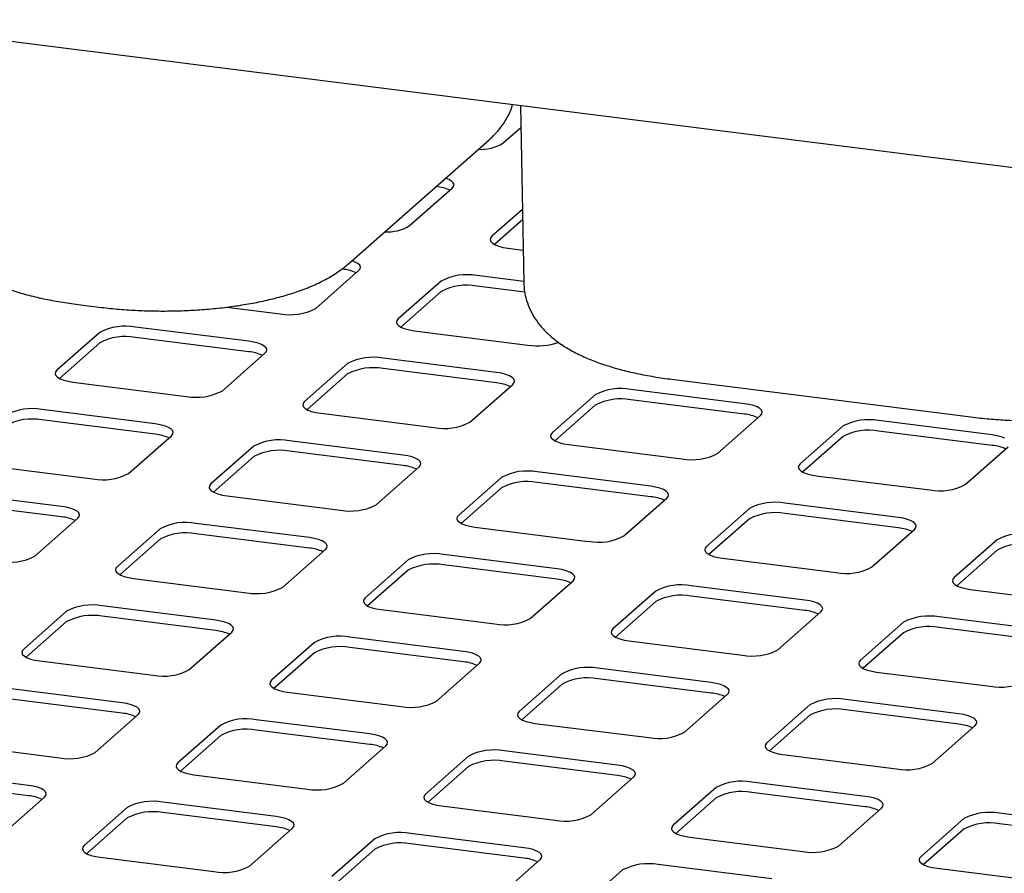
# Model space of a CAD drawing. Extents: x 5 to 415, y 5 to 292.
# Drawn here: x 337 to 346, y 217 to 225 of the extents above; entities that cross this region are included whole.
import ezdxf

# ---------------------------------------------------------------- set-up
doc = ezdxf.new("R2010")
doc.units = 0
doc.layers.add('SLD-0', color=179, linetype='CONTINUOUS')

msp = doc.modelspace()

# ---------------------------------------------------------------- linework, layer by layer
at = {"layer": 'SLD-0', "color": 179, "linetype": 'CONTINUOUS'}
for p, q in [((348.2379, 223.5536), (302.4178, 229.3264)), ((341.9262, 224.3488), (341.9558, 222.7469)), ((341.7678, 224.0076), (341.9298, 224.1505)), ((340.3692, 222.9167), (341.642, 224.0392)), ((341.1627, 223.6154), (341.1617, 223.6155)), ((341.2777, 223.6802), (341.248, 223.6917)), ((341.3022, 223.666), (341.2777, 223.6802)), ((341.3179, 223.6505), (341.3022, 223.666)), ((341.3082, 223.6023), (341.3209, 223.618)), ((341.3242, 223.6343), (341.3179, 223.6505)), ((341.3209, 223.618), (341.3242, 223.6343)), ((340.9193, 223.2593), (341.3082, 223.6023)), ((341.9436, 223.4084), (341.6676, 223.165)), ((341.9453, 223.3156), (341.6904, 223.0909)), ((341.6676, 223.165), (341.6549, 223.1492)), ((341.6549, 223.1492), (341.6516, 223.1329)), ((341.6516, 223.1329), (341.6579, 223.1167)), ((341.6579, 223.1167), (341.6736, 223.1013)), ((341.6736, 223.1013), (341.698, 223.0871)), ((341.698, 223.0871), (341.7303, 223.0748)), ((341.7303, 223.0748), (341.7691, 223.0648)), ((341.7691, 223.0648), (341.8131, 223.0576)), ((341.8131, 223.0576), (341.9504, 223.0403)), ((340.4292, 222.9319), (340.3995, 222.9434)), ((340.4537, 222.9177), (340.4292, 222.9319)), ((340.4694, 222.9022), (340.4537, 222.9177)), ((340.4757, 222.886), (340.4694, 222.9022)), ((340.0707, 222.511), (340.4597, 222.8539)), ((340.4597, 222.8539), (340.4724, 222.8697)), ((340.4724, 222.8697), (340.4757, 222.886)), ((341.9557, 222.7545), (341.5302, 222.8082)), ((341.208, 222.7597), (340.8191, 222.4167)), ((341.9652, 222.6591), (341.5302, 222.7139)), ((341.208, 222.6654), (340.8419, 222.3425)), ((337.9172, 222.5468), (338.1043, 222.5232)), ((339.2648, 222.5234), (339.7485, 222.4625)), ((340.8063, 222.4009), (340.8031, 222.3846)), ((340.8031, 222.3846), (340.8094, 222.3684)), ((340.8191, 222.4167), (340.8063, 222.4009)), ((340.8094, 222.3684), (340.8251, 222.3529)), ((338.1145, 222.2942), (337.7256, 221.9512)), ((339.4657, 222.213), (338.4367, 222.3427)), ((340.8251, 222.3529), (340.8495, 222.3388)), ((340.8495, 222.3388), (340.8818, 222.3265)), ((340.8818, 222.3265), (340.9206, 222.3165)), ((340.9206, 222.3165), (340.9645, 222.3093)), ((340.9645, 222.3093), (341.9935, 222.1796)), ((338.1145, 222.1999), (337.7484, 221.877)), ((339.4657, 222.1187), (338.4367, 222.2484)), ((339.5096, 222.2058), (339.4657, 222.213)), ((339.5484, 222.1958), (339.5096, 222.2058)), ((339.5807, 222.1835), (339.5484, 222.1958)), ((339.6051, 222.1694), (339.5807, 222.1835)), ((339.2222, 221.7626), (339.6111, 222.1056)), ((339.6208, 222.1539), (339.6051, 222.1694)), ((339.6111, 222.1056), (339.6239, 222.1214)), ((339.6272, 222.1377), (339.6208, 222.1539)), ((339.6239, 222.1214), (339.6272, 222.1377)), ((340.3595, 222.0113), (339.9706, 221.6683)), ((341.7107, 221.9302), (340.6817, 222.0598)), ((337.7128, 221.9354), (337.7095, 221.9191)), ((337.7095, 221.9191), (337.7159, 221.9029)), ((337.7256, 221.9512), (337.7128, 221.9354)), ((340.3595, 221.9171), (339.9934, 221.5942)), ((341.7107, 221.8359), (340.6817, 221.9655)), ((341.7546, 221.9229), (341.7107, 221.9302)), ((341.7934, 221.913), (341.7546, 221.9229)), ((341.8257, 221.9007), (341.7934, 221.913)), ((337.7159, 221.9029), (337.7316, 221.8874)), ((337.7316, 221.8874), (337.756, 221.8733)), ((337.756, 221.8733), (337.7883, 221.861)), ((337.7883, 221.861), (337.8271, 221.851)), ((337.8271, 221.851), (337.871, 221.8438)), ((337.871, 221.8438), (338.9, 221.7141)), ((341.4672, 221.4798), (341.8561, 221.8228)), ((341.8501, 221.8865), (341.8257, 221.9007)), ((341.8658, 221.871), (341.8501, 221.8865)), ((341.8561, 221.8228), (341.8689, 221.8385)), ((341.8721, 221.8548), (341.8658, 221.871)), ((341.8689, 221.8385), (341.8721, 221.8548)), ((343.2959, 221.8692), (346.0086, 221.5274)), ((343.9557, 221.6473), (342.9267, 221.777)), ((339.9578, 221.6526), (339.9545, 221.6363)), ((339.9706, 221.6683), (339.9578, 221.6526)), ((342.6045, 221.7285), (342.2155, 221.3855)), ((343.9557, 221.5531), (342.9267, 221.6827)), ((343.9996, 221.6401), (343.9557, 221.6473)), ((338.6171, 221.4647), (337.5882, 221.5943)), ((339.9545, 221.6363), (339.9609, 221.6201)), ((339.9609, 221.6201), (339.9765, 221.6046)), ((339.9765, 221.6046), (340.001, 221.5904)), ((340.001, 221.5904), (340.0333, 221.5781)), ((340.0333, 221.5781), (340.0721, 221.5682)), ((340.0721, 221.5682), (340.116, 221.5609)), ((340.116, 221.5609), (341.145, 221.4313)), ((342.6045, 221.6342), (342.2384, 221.3114)), ((344.0384, 221.6301), (343.9996, 221.6401)), ((344.0707, 221.6178), (344.0384, 221.6301)), ((344.0951, 221.6037), (344.0707, 221.6178)), ((344.1108, 221.5882), (344.0951, 221.6037)), ((344.1011, 221.5399), (344.1139, 221.5557)), ((344.1171, 221.572), (344.1108, 221.5882)), ((344.1139, 221.5557), (344.1171, 221.572)), ((338.6171, 221.3704), (337.5882, 221.5001)), ((338.6611, 221.4574), (338.6171, 221.4647)), ((343.7122, 221.1969), (344.1011, 221.5399)), ((346.2006, 221.3645), (345.1717, 221.4941)), ((338.6999, 221.4475), (338.6611, 221.4574)), ((338.7322, 221.4352), (338.6999, 221.4475)), ((338.7566, 221.421), (338.7322, 221.4352)), ((338.7723, 221.4056), (338.7566, 221.421)), ((338.7786, 221.3894), (338.7723, 221.4056)), ((338.7754, 221.3731), (338.7786, 221.3894)), ((342.2155, 221.3855), (342.2028, 221.3697)), ((344.8494, 221.4456), (344.4605, 221.1027)), ((346.2006, 221.2702), (345.1717, 221.3999)), ((338.3737, 221.0143), (338.7626, 221.3573)), ((338.7626, 221.3573), (338.7754, 221.3731)), ((340.8621, 221.1819), (339.8332, 221.3115)), ((342.2028, 221.3697), (342.1995, 221.3534)), ((342.1995, 221.3534), (342.2059, 221.3372)), ((342.2059, 221.3372), (342.2215, 221.3218)), ((342.2215, 221.3218), (342.246, 221.3076)), ((342.246, 221.3076), (342.2782, 221.2953)), ((342.2782, 221.2953), (342.3171, 221.2853)), ((342.3171, 221.2853), (342.361, 221.2781)), ((344.8494, 221.3514), (344.4834, 221.0285)), ((346.2446, 221.3573), (346.2006, 221.3645)), ((346.2834, 221.3473), (346.2446, 221.3573)), ((346.3157, 221.335), (346.2834, 221.3473)), ((339.5109, 221.263), (339.122, 220.92)), ((340.8621, 221.0876), (339.8332, 221.2172)), ((342.361, 221.2781), (343.39, 221.1485)), ((345.9572, 220.9141), (346.3461, 221.2571)), ((339.5109, 221.1687), (339.1449, 220.8459)), ((340.9061, 221.1746), (340.8621, 221.1819)), ((340.9449, 221.1646), (340.9061, 221.1746)), ((340.9772, 221.1523), (340.9449, 221.1646)), ((341.0016, 221.1382), (340.9772, 221.1523)), ((341.0173, 221.1227), (341.0016, 221.1382)), ((341.0236, 221.1065), (341.0173, 221.1227)), ((341.0203, 221.0902), (341.0236, 221.1065)), ((337.0225, 221.0954), (338.0514, 220.9658)), ((340.6187, 220.7315), (341.0076, 221.0744)), ((341.0076, 221.0744), (341.0203, 221.0902)), ((343.1071, 220.899), (342.0782, 221.0286)), ((344.4478, 221.0869), (344.4445, 221.0706)), ((344.4445, 221.0706), (344.4508, 221.0544)), ((344.4605, 221.1027), (344.4478, 221.0869)), ((344.4508, 221.0544), (344.4665, 221.0389)), ((344.4665, 221.0389), (344.491, 221.0248)), ((344.491, 221.0248), (344.5232, 221.0125)), ((341.7559, 220.9802), (341.367, 220.6372)), ((343.1071, 220.8047), (342.0782, 220.9344)), ((344.5232, 221.0125), (344.5621, 221.0025)), ((344.5621, 221.0025), (344.606, 220.9952)), ((344.606, 220.9952), (345.635, 220.8656)), ((337.7686, 220.7164), (336.7397, 220.846)), ((339.1093, 220.9042), (339.106, 220.8879)), ((339.106, 220.8879), (339.1123, 220.8717)), ((339.122, 220.92), (339.1093, 220.9042)), ((339.1123, 220.8717), (339.128, 220.8563)), ((339.128, 220.8563), (339.1525, 220.8421)), ((339.1525, 220.8421), (339.1847, 220.8298)), ((341.7559, 220.8859), (341.3898, 220.563)), ((343.151, 220.8918), (343.1071, 220.899)), ((343.1899, 220.8818), (343.151, 220.8918)), ((343.2221, 220.8695), (343.1899, 220.8818)), ((343.2466, 220.8553), (343.2221, 220.8695)), ((343.2623, 220.8399), (343.2466, 220.8553)), ((343.2686, 220.8237), (343.2623, 220.8399)), ((337.7686, 220.6221), (336.7397, 220.7517)), ((339.1847, 220.8298), (339.2236, 220.8198)), ((339.2236, 220.8198), (339.2675, 220.8126)), ((339.2675, 220.8126), (340.2964, 220.683)), ((342.8637, 220.4486), (343.2526, 220.7916)), ((343.2526, 220.7916), (343.2653, 220.8074)), ((343.2653, 220.8074), (343.2686, 220.8237)), ((337.8125, 220.7091), (337.7686, 220.7164)), ((337.8514, 220.6992), (337.8125, 220.7091)), ((337.8836, 220.6869), (337.8514, 220.6992)), ((337.9081, 220.6727), (337.8836, 220.6869)), ((337.9238, 220.6572), (337.9081, 220.6727)), ((344.0009, 220.6973), (343.612, 220.3543)), ((345.3521, 220.6162), (344.3232, 220.7458)), ((337.5252, 220.266), (337.9141, 220.6089)), ((337.9141, 220.6089), (337.9268, 220.6247)), ((337.9301, 220.641), (337.9238, 220.6572)), ((337.9268, 220.6247), (337.9301, 220.641)), ((341.3543, 220.6214), (341.351, 220.6051)), ((341.351, 220.6051), (341.3573, 220.5889)), ((341.367, 220.6372), (341.3543, 220.6214)), ((341.3573, 220.5889), (341.373, 220.5734)), ((341.373, 220.5734), (341.3975, 220.5593)), ((344.0009, 220.603), (343.6348, 220.2802)), ((345.3521, 220.5219), (344.3232, 220.6515)), ((345.396, 220.6089), (345.3521, 220.6162)), ((345.4349, 220.599), (345.396, 220.6089)), ((345.4671, 220.5867), (345.4349, 220.599)), ((345.4916, 220.5725), (345.4671, 220.5867)), ((345.5073, 220.557), (345.4916, 220.5725)), ((338.6624, 220.5147), (338.2735, 220.1717)), ((340.0136, 220.4335), (338.9846, 220.5632)), ((341.3975, 220.5593), (341.4297, 220.547)), ((341.4297, 220.547), (341.4686, 220.537)), ((341.4686, 220.537), (341.5125, 220.5298)), ((341.5125, 220.5298), (342.5414, 220.4001)), ((345.1087, 220.1658), (345.4976, 220.5088)), ((345.4976, 220.5088), (345.5103, 220.5245)), ((345.5136, 220.5408), (345.5073, 220.557)), ((345.5103, 220.5245), (345.5136, 220.5408)), ((338.6624, 220.4204), (338.2963, 220.0975)), ((340.0136, 220.3392), (338.9846, 220.4689)), ((340.0575, 220.4263), (340.0136, 220.4335)), ((340.0964, 220.4163), (340.0575, 220.4263)), ((340.1286, 220.404), (340.0964, 220.4163)), ((340.1531, 220.3899), (340.1286, 220.404)), ((346.2459, 220.4145), (345.857, 220.0715)), ((339.7702, 219.9831), (340.1591, 220.3261)), ((340.1688, 220.3744), (340.1531, 220.3899)), ((340.1591, 220.3261), (340.1718, 220.3419)), ((340.1751, 220.3582), (340.1688, 220.3744)), ((340.1718, 220.3419), (340.1751, 220.3582)), ((343.5993, 220.3386), (343.596, 220.3223)), ((343.596, 220.3223), (343.6023, 220.3061)), ((343.612, 220.3543), (343.5993, 220.3386)), ((343.6023, 220.3061), (343.618, 220.2906)), ((346.2459, 220.3202), (345.8798, 219.9973)), ((340.9074, 220.2318), (340.5185, 219.8888)), ((342.2586, 220.1507), (341.2296, 220.2803)), ((343.618, 220.2906), (343.6425, 220.2764)), ((343.6425, 220.2764), (343.6747, 220.2641)), ((343.6747, 220.2641), (343.7136, 220.2542)), ((343.7136, 220.2542), (343.7575, 220.2469)), ((343.7575, 220.2469), (344.7864, 220.1173)), ((338.2607, 220.1559), (338.2575, 220.1396)), ((338.2575, 220.1396), (338.2638, 220.1234)), ((338.2735, 220.1717), (338.2607, 220.1559)), ((340.9074, 220.1375), (340.5413, 219.8147)), ((342.2586, 220.0564), (341.2296, 220.186)), ((342.3025, 220.1434), (342.2586, 220.1507)), ((342.3414, 220.1335), (342.3025, 220.1434)), ((342.3736, 220.1212), (342.3414, 220.1335)), ((338.2638, 220.1234), (338.2795, 220.1079)), ((338.2795, 220.1079), (338.3039, 220.0938)), ((338.3039, 220.0938), (338.3362, 220.0815)), ((338.3362, 220.0815), (338.375, 220.0715)), ((338.375, 220.0715), (338.419, 220.0643)), ((338.419, 220.0643), (339.4479, 219.9346)), ((342.0152, 219.7003), (342.4041, 220.0433)), ((342.3981, 220.107), (342.3736, 220.1212)), ((342.4138, 220.0915), (342.3981, 220.107)), ((342.4041, 220.0433), (342.4168, 220.059)), ((342.4201, 220.0753), (342.4138, 220.0915)), ((342.4168, 220.059), (342.4201, 220.0753)), ((345.8443, 220.0557), (345.841, 220.0394)), ((345.841, 220.0394), (345.8473, 220.0232)), ((345.857, 220.0715), (345.8443, 220.0557)), ((343.1524, 219.949), (342.7635, 219.606)), ((344.5036, 219.8678), (343.4746, 219.9975)), ((345.8473, 220.0232), (345.863, 220.0077)), ((345.863, 220.0077), (345.8874, 219.9936)), ((345.8874, 219.9936), (345.9197, 219.9813)), ((345.9197, 219.9813), (345.9585, 219.9713)), ((345.9585, 219.9713), (346.0025, 219.9641)), ((346.0025, 219.9641), (347.0314, 219.8344)), ((340.5057, 219.8731), (340.5025, 219.8568)), ((340.5025, 219.8568), (340.5088, 219.8406)), ((340.5185, 219.8888), (340.5057, 219.8731)), ((344.5036, 219.7736), (343.4746, 219.9032)), ((344.5475, 219.8606), (344.5036, 219.8678)), ((344.5864, 219.8506), (344.5475, 219.8606)), ((339.1651, 219.6852), (338.1361, 219.8148)), ((340.5088, 219.8406), (340.5245, 219.8251)), ((340.5245, 219.8251), (340.5489, 219.8109)), ((340.5489, 219.8109), (340.5812, 219.7986)), ((340.5812, 219.7986), (340.62, 219.7887)), ((340.62, 219.7887), (340.664, 219.7814)), ((340.664, 219.7814), (341.6929, 219.6518)), ((343.1524, 219.8547), (342.7863, 219.5319)), ((344.6186, 219.8383), (344.5864, 219.8506)), ((344.6431, 219.8242), (344.6186, 219.8383)), ((344.6587, 219.8087), (344.6431, 219.8242)), ((344.6491, 219.7604), (344.6618, 219.7762)), ((344.6651, 219.7925), (344.6587, 219.8087)), ((344.6618, 219.7762), (344.6651, 219.7925)), ((337.8139, 219.7663), (337.425, 219.4234)), ((339.1651, 219.5909), (338.1361, 219.7205)), ((339.209, 219.6779), (339.1651, 219.6852)), ((344.2601, 219.4174), (344.6491, 219.7604)), ((346.7486, 219.585), (345.7196, 219.7146)), ((337.8139, 219.6721), (337.4478, 219.3492)), ((339.2478, 219.668), (339.209, 219.6779)), ((339.2801, 219.6557), (339.2478, 219.668)), ((339.3045, 219.6415), (339.2801, 219.6557)), ((339.3202, 219.626), (339.3045, 219.6415)), ((339.3105, 219.5778), (339.3233, 219.5935)), ((339.3266, 219.6098), (339.3202, 219.626)), ((339.3233, 219.5935), (339.3266, 219.6098)), ((342.7507, 219.5902), (342.7475, 219.5739)), ((342.7635, 219.606), (342.7507, 219.5902)), ((345.3974, 219.6661), (345.0085, 219.3232)), ((346.7486, 219.4907), (345.7196, 219.6203)), ((338.9216, 219.2348), (339.3105, 219.5778)), ((341.4101, 219.4023), (340.3811, 219.532)), ((342.7475, 219.5739), (342.7538, 219.5577)), ((342.7538, 219.5577), (342.7695, 219.5422)), ((342.7695, 219.5422), (342.7939, 219.5281)), ((342.7939, 219.5281), (342.8262, 219.5158)), ((342.8262, 219.5158), (342.865, 219.5058)), ((342.865, 219.5058), (342.9089, 219.4986)), ((345.3974, 219.5719), (345.0313, 219.249)), ((337.425, 219.4234), (337.4122, 219.4076)), ((340.0589, 219.4835), (339.67, 219.1405)), ((341.4101, 219.3081), (340.3811, 219.4377)), ((342.9089, 219.4986), (343.9379, 219.3689)), ((337.4122, 219.4076), (337.4089, 219.3913)), ((337.4089, 219.3913), (337.4153, 219.3751)), ((337.4153, 219.3751), (337.431, 219.3596)), ((337.431, 219.3596), (337.4554, 219.3454)), ((337.4554, 219.3454), (337.4877, 219.3331)), ((337.4877, 219.3331), (337.5265, 219.3232)), ((337.5265, 219.3232), (337.5704, 219.3159)), ((340.0589, 219.3892), (339.6928, 219.0664)), ((341.454, 219.3951), (341.4101, 219.4023)), ((341.4928, 219.3851), (341.454, 219.3951)), ((341.5251, 219.3728), (341.4928, 219.3851)), ((341.5495, 219.3587), (341.5251, 219.3728)), ((341.5652, 219.3432), (341.5495, 219.3587)), ((341.5716, 219.327), (341.5652, 219.3432)), ((341.5683, 219.3107), (341.5716, 219.327)), ((345.0085, 219.3232), (344.9957, 219.3074)), ((337.5704, 219.3159), (338.5994, 219.1863)), ((341.1666, 218.9519), (341.5555, 219.2949)), ((341.5555, 219.2949), (341.5683, 219.3107)), ((343.6551, 219.1195), (342.6261, 219.2491)), ((344.9957, 219.3074), (344.9925, 219.2911)), ((344.9925, 219.2911), (344.9988, 219.2749)), ((344.9988, 219.2749), (345.0145, 219.2594)), ((345.0145, 219.2594), (345.0389, 219.2452)), ((345.0389, 219.2452), (345.0712, 219.233)), ((345.0712, 219.233), (345.11, 219.223)), ((342.3039, 219.2007), (341.915, 218.8577)), ((343.6551, 219.0252), (342.6261, 219.1549)), ((345.11, 219.223), (345.1539, 219.2157)), ((345.1539, 219.2157), (346.1829, 219.0861)), ((338.3165, 218.9369), (337.2876, 219.0665)), ((339.6572, 219.1247), (339.6539, 219.1084)), ((339.6539, 219.1084), (339.6603, 219.0922)), ((339.67, 219.1405), (339.6572, 219.1247)), ((339.6603, 219.0922), (339.676, 219.0768)), ((339.676, 219.0768), (339.7004, 219.0626)), ((339.7004, 219.0626), (339.7327, 219.0503)), ((342.3039, 219.1064), (341.9378, 218.7835)), ((343.699, 219.1123), (343.6551, 219.1195)), ((343.7378, 219.1023), (343.699, 219.1123)), ((343.7701, 219.09), (343.7378, 219.1023)), ((343.7945, 219.0758), (343.7701, 219.09)), ((343.8102, 219.0604), (343.7945, 219.0758)), ((343.8166, 219.0442), (343.8102, 219.0604)), ((338.3165, 218.8426), (337.2876, 218.9722)), ((339.7327, 219.0503), (339.7715, 219.0403)), ((339.7715, 219.0403), (339.8154, 219.0331)), ((339.8154, 219.0331), (340.8444, 218.9035)), ((343.4116, 218.6691), (343.8005, 219.0121)), ((343.8005, 219.0121), (343.8133, 219.0279)), ((343.8133, 219.0279), (343.8166, 219.0442)), ((345.9001, 218.8367), (344.8711, 218.9663)), ((338.3605, 218.9296), (338.3165, 218.9369)), ((338.3993, 218.9196), (338.3605, 218.9296)), ((338.4316, 218.9074), (338.3993, 218.9196)), ((338.456, 218.8932), (338.4316, 218.9074)), ((338.4717, 218.8777), (338.456, 218.8932)), ((338.478, 218.8615), (338.4717, 218.8777)), ((344.5489, 218.9178), (344.1599, 218.5748)), ((338.0731, 218.4865), (338.462, 218.8294)), ((338.462, 218.8294), (338.4748, 218.8452)), ((338.4748, 218.8452), (338.478, 218.8615)), ((341.9022, 218.8419), (341.8989, 218.8256)), ((341.8989, 218.8256), (341.9053, 218.8094)), ((341.915, 218.8577), (341.9022, 218.8419)), ((341.9053, 218.8094), (341.9209, 218.7939)), ((341.9209, 218.7939), (341.9454, 218.7798)), ((344.5489, 218.8235), (344.1828, 218.5007)), ((345.9001, 218.7424), (344.8711, 218.872)), ((345.944, 218.8294), (345.9001, 218.8367)), ((345.9828, 218.8195), (345.944, 218.8294)), ((346.0151, 218.8072), (345.9828, 218.8195)), ((346.0395, 218.793), (346.0151, 218.8072)), ((346.0552, 218.7775), (346.0395, 218.793)), ((339.2103, 218.7352), (338.8214, 218.3922)), ((340.5615, 218.654), (339.5326, 218.7837)), ((341.9454, 218.7798), (341.9777, 218.7675)), ((341.9777, 218.7675), (342.0165, 218.7575)), ((342.0165, 218.7575), (342.0604, 218.7503)), ((342.0604, 218.7503), (343.0894, 218.6206)), ((345.6566, 218.3863), (346.0455, 218.7292)), ((346.0455, 218.7292), (346.0583, 218.745)), ((346.0615, 218.7613), (346.0552, 218.7775)), ((346.0583, 218.745), (346.0615, 218.7613)), ((339.2103, 218.6409), (338.8443, 218.318)), ((340.5615, 218.5597), (339.5326, 218.6894)), ((340.6055, 218.6468), (340.5615, 218.654)), ((340.6443, 218.6368), (340.6055, 218.6468)), ((340.6766, 218.6245), (340.6443, 218.6368)), ((340.701, 218.6104), (340.6766, 218.6245)), ((340.7167, 218.5949), (340.701, 218.6104)), ((336.7219, 218.5676), (337.7509, 218.438)), ((340.3181, 218.2036), (340.707, 218.5466)), ((340.707, 218.5466), (340.7198, 218.5624)), ((340.723, 218.5787), (340.7167, 218.5949)), ((340.7198, 218.5624), (340.723, 218.5787)), ((344.1472, 218.5591), (344.1439, 218.5428)), ((344.1439, 218.5428), (344.1503, 218.5266)), ((344.1599, 218.5748), (344.1472, 218.5591)), ((344.1503, 218.5266), (344.1659, 218.5111)), ((341.4553, 218.4523), (341.0664, 218.1093)), ((342.8065, 218.3712), (341.7776, 218.5008)), ((344.1659, 218.5111), (344.1904, 218.4969)), ((344.1904, 218.4969), (344.2227, 218.4846)), ((344.2227, 218.4846), (344.2615, 218.4747)), ((344.2615, 218.4747), (344.3054, 218.4674)), ((344.3054, 218.4674), (345.3344, 218.3378)), ((338.8087, 218.3764), (338.8054, 218.3601)), ((338.8054, 218.3601), (338.8117, 218.3439)), ((338.8214, 218.3922), (338.8087, 218.3764)), ((338.8117, 218.3439), (338.8274, 218.3284)), ((341.4553, 218.358), (341.0893, 218.0352)), ((342.8065, 218.2769), (341.7776, 218.4065)), ((342.8505, 218.3639), (342.8065, 218.3712)), ((342.8893, 218.354), (342.8505, 218.3639)), ((342.9216, 218.3417), (342.8893, 218.354)), ((342.946, 218.3275), (342.9216, 218.3417)), ((337.468, 218.1885), (336.4391, 218.3182)), ((338.8274, 218.3284), (338.8519, 218.3143)), ((338.8519, 218.3143), (338.8841, 218.302)), ((338.8841, 218.302), (338.923, 218.292)), ((338.923, 218.292), (338.9669, 218.2848)), ((338.9669, 218.2848), (339.9959, 218.1551)), ((342.5631, 217.9208), (342.952, 218.2638)), ((342.9617, 218.312), (342.946, 218.3275)), ((342.952, 218.2638), (342.9647, 218.2795)), ((342.968, 218.2958), (342.9617, 218.312)), ((342.9647, 218.2795), (342.968, 218.2958)), ((337.468, 218.0942), (336.4391, 218.2239)), ((337.5119, 218.1813), (337.468, 218.1885)), ((337.5508, 218.1713), (337.5119, 218.1813)), ((337.583, 218.159), (337.5508, 218.1713)), ((343.7003, 218.1695), (343.3114, 217.8265)), ((345.0515, 218.0883), (344.0226, 218.218)), ((337.2246, 217.7381), (337.6135, 218.0811)), ((337.6075, 218.1449), (337.583, 218.159)), ((337.6232, 218.1294), (337.6075, 218.1449)), ((337.6135, 218.0811), (337.6262, 218.0969)), ((337.6295, 218.1132), (337.6232, 218.1294)), ((337.6262, 218.0969), (337.6295, 218.1132)), ((341.0537, 218.0936), (341.0504, 218.0773)), ((341.0504, 218.0773), (341.0567, 218.0611)), ((341.0664, 218.1093), (341.0537, 218.0936)), ((343.7003, 218.0752), (343.3343, 217.7523)), ((345.0515, 217.994), (344.0226, 218.1237)), ((345.0955, 218.0811), (345.0515, 218.0883)), ((345.1343, 218.0711), (345.0955, 218.0811)), ((338.3618, 217.9868), (337.9729, 217.6438)), ((339.713, 217.9057), (338.6841, 218.0353)), ((341.0567, 218.0611), (341.0724, 218.0456)), ((341.0724, 218.0456), (341.0969, 218.0314)), ((341.0969, 218.0314), (341.1291, 218.0191)), ((341.1291, 218.0191), (341.168, 218.0092)), ((341.168, 218.0092), (341.2119, 218.0019)), ((341.2119, 218.0019), (342.2408, 217.8723)), ((345.1666, 218.0588), (345.1343, 218.0711)), ((345.191, 218.0447), (345.1666, 218.0588)), ((345.2067, 218.0292), (345.191, 218.0447)), ((345.197, 217.9809), (345.2097, 217.9967)), ((345.213, 218.013), (345.2067, 218.0292)), ((345.2097, 217.9967), (345.213, 218.013)), ((339.713, 217.8114), (338.6841, 217.941)), ((339.7569, 217.8984), (339.713, 217.9057)), ((339.7958, 217.8885), (339.7569, 217.8984)), ((344.8081, 217.6379), (345.197, 217.9809)), ((347.2965, 217.8055), (346.2676, 217.9351)), ((338.3618, 217.8926), (337.9957, 217.5697)), ((339.828, 217.8762), (339.7958, 217.8885)), ((339.8525, 217.862), (339.828, 217.8762)), ((339.8682, 217.8465), (339.8525, 217.862)), ((339.8585, 217.7983), (339.8712, 217.814)), ((339.8745, 217.8303), (339.8682, 217.8465)), ((339.8712, 217.814), (339.8745, 217.8303)), ((343.2987, 217.8107), (343.2954, 217.7944)), ((343.3114, 217.8265), (343.2987, 217.8107)), ((345.9453, 217.8866), (345.5564, 217.5436)), ((347.2965, 217.7112), (346.2676, 217.8408)), ((339.4696, 217.4553), (339.8585, 217.7983)), ((341.958, 217.6228), (340.929, 217.7525)), ((343.2954, 217.7944), (343.3017, 217.7782)), ((343.3017, 217.7782), (343.3174, 217.7627)), ((343.3174, 217.7627), (343.3419, 217.7486)), ((343.3419, 217.7486), (343.3741, 217.7363)), ((343.3741, 217.7363), (343.413, 217.7263)), ((343.413, 217.7263), (343.4569, 217.7191)), ((343.4569, 217.7191), (344.4858, 217.5894)), ((345.9453, 217.7924), (345.5792, 217.4695)), ((337.9602, 217.6281), (337.9569, 217.6118)), ((337.9729, 217.6438), (337.9602, 217.6281)), ((340.6068, 217.704), (340.2179, 217.361)), ((341.958, 217.5286), (340.929, 217.6582)), ((337.9569, 217.6118), (337.9632, 217.5956)), ((337.9632, 217.5956), (337.9789, 217.5801)), ((337.9789, 217.5801), (338.0033, 217.5659)), ((338.0033, 217.5659), (338.0356, 217.5536)), ((338.0356, 217.5536), (338.0744, 217.5437)), ((338.0744, 217.5437), (338.1184, 217.5364)), ((340.6068, 217.6097), (340.2407, 217.2869)), ((342.0019, 217.6156), (341.958, 217.6228)), ((342.0408, 217.6056), (342.0019, 217.6156)), ((342.073, 217.5933), (342.0408, 217.6056)), ((342.0975, 217.5792), (342.073, 217.5933)), ((342.1132, 217.5637), (342.0975, 217.5792)), ((342.1195, 217.5475), (342.1132, 217.5637)), ((342.1162, 217.5312), (342.1195, 217.5475)), ((345.5564, 217.5436), (345.5437, 217.5279)), ((338.1184, 217.5364), (339.1473, 217.4068)), ((341.7146, 217.1724), (342.1035, 217.5154)), ((342.1035, 217.5154), (342.1162, 217.5312)), ((344.203, 217.34), (343.174, 217.4696)), ((345.5437, 217.5279), (345.5404, 217.5116)), ((345.5404, 217.5116), (345.5467, 217.4954)), ((345.5467, 217.4954), (345.5624, 217.4799)), ((345.5624, 217.4799), (345.5869, 217.4657)), ((345.5869, 217.4657), (345.6191, 217.4534)), ((345.6191, 217.4534), (345.658, 217.4435)), ((342.8518, 217.4211), (342.4629, 217.0782)), ((345.658, 217.4435), (345.7019, 217.4362)), ((345.7019, 217.4362), (346.7308, 217.3066))]:
    msp.add_line(p, q, dxfattribs=at)
for centre, radius, start, end in [((341.5688, 224.3438), 0.3907, 266.5485, 300.6242), ((341.1316, 223.2582), 0.3586, 64.61636, 85.02814), ((340.7202, 223.5955), 0.3907, 266.5485, 300.6242), ((340.2831, 222.5099), 0.3586, 64.61636, 85.02814), ((341.4382, 222.3246), 0.4922, 79.22613, 117.8883), ((341.4382, 222.2303), 0.4922, 79.22613, 117.8883), ((339.8405, 222.946), 0.4922, 259.22613, 297.8883), ((338.3447, 221.8591), 0.4922, 79.22613, 117.8883), ((338.3447, 221.7648), 0.4922, 79.22613, 117.8883), ((342.084, 222.7615), 0.5889, 261.15899, 288.57438), ((339.4346, 221.7615), 0.3586, 64.61636, 85.02814), ((340.5897, 221.5763), 0.4922, 79.22613, 117.8883), ((340.5897, 221.482), 0.4922, 79.22613, 117.8883), ((341.6796, 221.4787), 0.3586, 64.61636, 85.02814), ((338.992, 222.1977), 0.4922, 259.22613, 297.8883), ((342.8347, 221.2934), 0.4922, 79.22613, 117.8883), ((342.8347, 221.1992), 0.4922, 79.22613, 117.8883), ((337.4962, 221.1108), 0.4922, 79.22613, 117.8883), ((343.9246, 221.1958), 0.3586, 64.61636, 85.02814), ((337.4962, 221.0165), 0.4922, 79.22613, 117.8883), ((341.237, 221.9148), 0.4922, 259.22613, 297.8883), ((345.0797, 221.0106), 0.4922, 79.22613, 117.8883), ((345.0797, 220.9163), 0.4922, 79.22613, 117.8883), ((338.5861, 221.0132), 0.3586, 64.61636, 85.02814), ((339.7412, 220.828), 0.4922, 79.22613, 117.8883), ((339.7412, 220.7337), 0.4922, 79.22613, 117.8883), ((343.482, 221.632), 0.4922, 259.22613, 297.8883), ((346.1696, 220.913), 0.3586, 64.61636, 85.02814), ((340.8311, 220.7304), 0.3586, 64.61636, 85.02814), ((341.9862, 220.5451), 0.4922, 79.22613, 117.8883), ((338.1435, 221.4493), 0.4922, 259.22613, 297.8883), ((341.9862, 220.4508), 0.4922, 79.22613, 117.8883), ((345.727, 221.3491), 0.4922, 259.22613, 297.8883), ((343.076, 220.4475), 0.3586, 64.61636, 85.02814), ((344.2312, 220.2623), 0.4922, 79.22613, 117.8883), ((340.3885, 221.1665), 0.4922, 259.22613, 297.8883), ((344.2312, 220.168), 0.4922, 79.22613, 117.8883), ((337.7375, 220.2649), 0.3586, 64.61636, 85.02814), ((338.8926, 220.0796), 0.4922, 79.22613, 117.8883), ((345.321, 220.1647), 0.3586, 64.61636, 85.02814), ((338.8926, 219.9853), 0.4922, 79.22613, 117.8883), ((342.6334, 220.8837), 0.4922, 259.22613, 297.8883), ((346.4761, 219.9794), 0.4922, 79.22613, 117.8883), ((339.9825, 219.982), 0.3586, 64.61636, 85.02814), ((346.4761, 219.8851), 0.4922, 79.22613, 117.8883), ((337.2949, 220.701), 0.4922, 259.22613, 297.8883), ((341.1376, 219.7968), 0.4922, 79.22613, 117.8883), ((341.1376, 219.7025), 0.4922, 79.22613, 117.8883), ((344.8784, 220.6008), 0.4922, 259.22613, 297.8883), ((342.2275, 219.6992), 0.3586, 64.61636, 85.02814), ((339.5399, 220.4182), 0.4922, 259.22613, 297.8883), ((343.3826, 219.5139), 0.4922, 79.22613, 117.8883), ((343.3826, 219.4197), 0.4922, 79.22613, 117.8883), ((338.0441, 219.3313), 0.4922, 79.22613, 117.8883), ((344.4725, 219.4163), 0.3586, 64.61636, 85.02814), ((338.0441, 219.237), 0.4922, 79.22613, 117.8883), ((341.7849, 220.1353), 0.4922, 259.22613, 297.8883), ((345.6276, 219.2311), 0.4922, 79.22613, 117.8883), ((339.134, 219.2337), 0.3586, 64.61636, 85.02814), ((345.6276, 219.1368), 0.4922, 79.22613, 117.8883), ((340.2891, 219.0484), 0.4922, 79.22613, 117.8883), ((340.2891, 218.9542), 0.4922, 79.22613, 117.8883), ((344.0299, 219.8525), 0.4922, 259.22613, 297.8883), ((338.6914, 219.6698), 0.4922, 259.22613, 297.8883), ((341.379, 218.9508), 0.3586, 64.61636, 85.02814), ((342.5341, 218.7656), 0.4922, 79.22613, 117.8883), ((342.5341, 218.6713), 0.4922, 79.22613, 117.8883), ((346.2749, 219.5696), 0.4922, 259.22613, 297.8883), ((343.624, 218.668), 0.3586, 64.61636, 85.02814), ((344.7791, 218.4828), 0.4922, 79.22613, 117.8883), ((340.9364, 219.387), 0.4922, 259.22613, 297.8883), ((344.7791, 218.3885), 0.4922, 79.22613, 117.8883), ((338.2855, 218.4854), 0.3586, 64.61636, 85.02814), ((339.4406, 218.3001), 0.4922, 79.22613, 117.8883), ((339.4406, 218.2058), 0.4922, 79.22613, 117.8883), ((345.869, 218.3852), 0.3586, 64.61636, 85.02814), ((343.1814, 219.1042), 0.4922, 259.22613, 297.8883), ((340.5305, 218.2025), 0.3586, 64.61636, 85.02814), ((337.8429, 218.9215), 0.4922, 259.22613, 297.8883), ((341.6856, 218.0173), 0.4922, 79.22613, 117.8883), ((341.6856, 217.923), 0.4922, 79.22613, 117.8883), ((345.4264, 218.8213), 0.4922, 259.22613, 297.8883), ((342.7755, 217.9197), 0.3586, 64.61636, 85.02814), ((340.0879, 218.6387), 0.4922, 259.22613, 297.8883), ((343.9306, 217.7344), 0.4922, 79.22613, 117.8883), ((337.4369, 217.737), 0.3586, 64.61636, 85.02814), ((343.9306, 217.6402), 0.4922, 79.22613, 117.8883), ((338.592, 217.5518), 0.4922, 79.22613, 117.8883), ((345.0205, 217.6368), 0.3586, 64.61636, 85.02814), ((338.592, 217.4575), 0.4922, 79.22613, 117.8883), ((342.3329, 218.3558), 0.4922, 259.22613, 297.8883), ((346.1756, 217.4516), 0.4922, 79.22613, 117.8883), ((339.6819, 217.4542), 0.3586, 64.61636, 85.02814), ((346.1756, 217.3573), 0.4922, 79.22613, 117.8883), ((340.837, 217.2689), 0.4922, 79.22613, 117.8883), ((340.837, 217.1747), 0.4922, 79.22613, 117.8883), ((344.5779, 218.073), 0.4922, 259.22613, 297.8883), ((339.2393, 217.8903), 0.4922, 259.22613, 297.8883), ((341.9269, 217.1713), 0.3586, 64.61636, 85.02814), ((343.082, 216.9861), 0.4922, 79.22613, 117.8883)]:
    msp.add_arc(centre, radius, start, end, dxfattribs=at)
for points, knots in [([(341.642, 224.0392), (341.66, 224.0558), (341.7019, 224.0946), (341.7592, 224.163), (341.8098, 224.2442), (341.8417, 224.3095), (341.852, 224.3489), (341.8543, 224.3578)], [0, 0, 0, 0, 0.196139, 0.456264, 0.699436, 0.931948, 1, 1, 1, 1]), ([(336.5788, 223.4243), (336.5794, 223.4007), (336.5809, 223.3453), (336.6012, 223.2607), (336.6349, 223.1733), (336.6812, 223.0921), (336.7389, 223.0166), (336.8085, 222.9458), (336.8918, 222.8788), (336.9908, 222.8152), (337.1065, 222.7557), (337.2367, 222.702), (337.3776, 222.6553), (337.5252, 222.6158), (337.6784, 222.5832), (337.8099, 222.561), (337.8906, 222.5503), (337.9172, 222.5468)], [0, 0, 0, 0, 0.04107, 0.096534, 0.151807, 0.208037, 0.266527, 0.32882, 0.396649, 0.471438, 0.552873, 0.637708, 0.721391, 0.803034, 0.882896, 0.96142, 1, 1, 1, 1]), ([(338.1043, 222.5232), (338.1325, 222.5199), (338.2142, 222.5101), (338.3526, 222.4982), (338.5193, 222.4896), (338.6871, 222.4867), (338.8548, 222.4896), (339.021, 222.4981), (339.1848, 222.5124), (339.3451, 222.5324), (339.5008, 222.5581), (339.6513, 222.5898), (339.7959, 222.6278), (339.9344, 222.6727), (340.0665, 222.7256), (340.1867, 222.7863), (340.288, 222.8495), (340.3444, 222.8962), (340.3692, 222.9167)], [0, 0, 0, 0, 0.033639, 0.097553, 0.161164, 0.224585, 0.287952, 0.351375, 0.414967, 0.478875, 0.543275, 0.608387, 0.674503, 0.742011, 0.811412, 0.883201, 0.948714, 1, 1, 1, 1]), ([(341.9574, 222.7466), (341.9581, 222.7231), (341.9596, 222.6677), (341.9798, 222.5831), (342.0135, 222.4957), (342.0599, 222.4145), (342.1175, 222.3389), (342.1871, 222.2682), (342.2704, 222.2012), (342.3694, 222.1376), (342.4851, 222.078), (342.6154, 222.0243), (342.7562, 221.9776), (342.9039, 221.9381), (343.057, 221.9055), (343.1885, 221.8833), (343.2693, 221.8727), (343.2959, 221.8692)], [0, 0, 0, 0, 0.04107, 0.096534, 0.151807, 0.208037, 0.266527, 0.32882, 0.396649, 0.471438, 0.552873, 0.637708, 0.721391, 0.803034, 0.882896, 0.96142, 1, 1, 1, 1]), ([(346.0086, 221.5274), (346.0367, 221.524), (346.1184, 221.5142), (346.2569, 221.5024), (346.4236, 221.4937), (346.5914, 221.4909), (346.759, 221.4937), (346.9253, 221.5023), (347.0891, 221.5166), (347.2493, 221.5365), (347.4051, 221.5623), (347.5555, 221.594), (347.7002, 221.6319), (347.8386, 221.6769), (347.9708, 221.7298), (348.0908, 221.7906), (348.1797, 221.845), (348.2247, 221.8818), (348.2379, 221.8926)], [0, 0, 0, 0, 0.03447, 0.099962, 0.165145, 0.230132, 0.295065, 0.360055, 0.425217, 0.490704, 0.556695, 0.623415, 0.691164, 0.76034, 0.831456, 0.905017, 0.972149, 1, 1, 1, 1])]:
    msp.add_open_spline(points, degree=3, knots=knots, dxfattribs=at)

doc.saveas('drawing.dxf')
